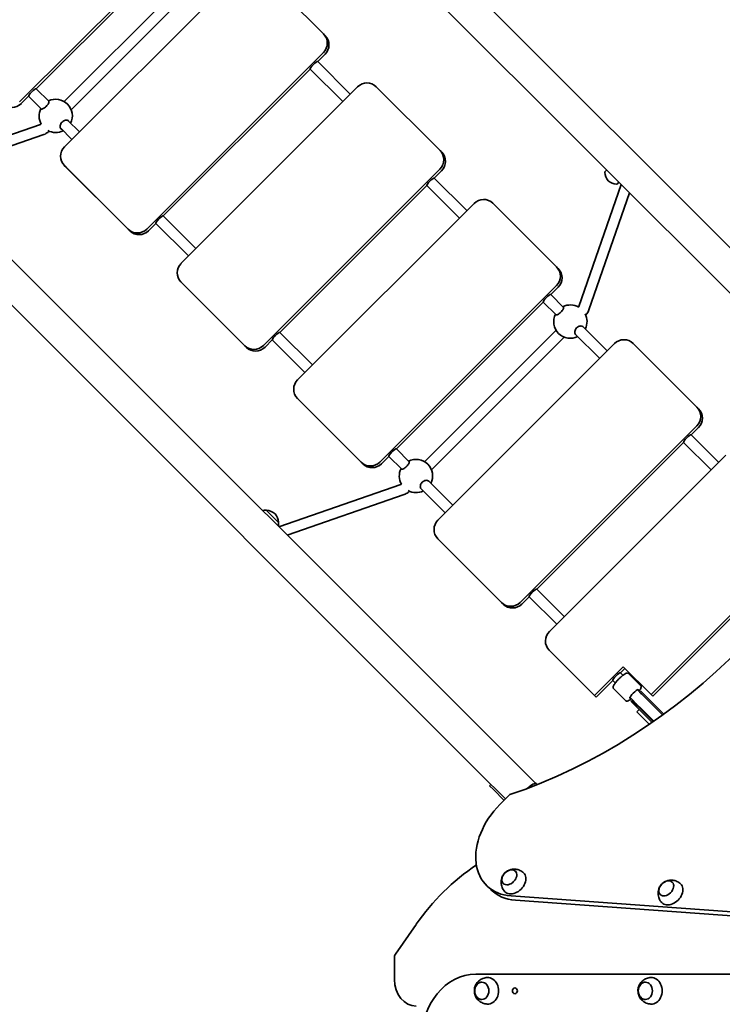
# Model space of a CAD drawing. Units: millimetres. Extents: x 7240 to 28473, y 2669 to 18153.
# Drawn here: x 18019 to 19075, y 12282 to 13762 of the extents above; entities that cross this region are included whole.
import ezdxf

# ---------------------------------------------------------------- set-up
doc = ezdxf.new("R2010")
doc.units = ezdxf.units.MM
doc.header["$LTSCALE"] = 100
doc.layers.add('Dimension (ISO)', color=161, linetype='Continuous', lineweight=18)
doc.layers.add('Visible (ISO)', color=7, linetype='Continuous', lineweight=35)
doc.styles.add('Label Text (ISO)', font='tahoma.ttf')
doc.dimstyles.new('Default (ISO)', dxfattribs={"dimscale": 100, "dimtxt": 3.5, "dimasz": 2.5, "dimexe": 1, "dimexo": 0.5, "dimgap": 0.762, "dimtad": 1, "dimtoh": 1, "dimrnd": 1e-08, "dimtxsty": 'Label Text (ISO)', "dimcen": 0.09, "dimdle": 10, "dimclrd": 256, "dimclre": 256, "dimclrt": 256, "dimadec": 0, "dimazin": 2, "dimtfac": 0.714286, "dimtmove": 0, "dimatfit": 3, "dimfxl": 0, "dimtolj": 1, "dimtzin": 0, "dimlwd": -1, "dimlwe": -1, "dimarcsym": 0})

# ---------------------------------------------------------------- blocks, each defined once
blk = doc.blocks.new('*D6')
at = {"layer": 'Defpoints', "color": 0, "transparency": 16777216}
for p in [(16862, 16729.7), (28372.7, 16729.7), (17547.4, 6505.6)]:
    blk.add_point(p, dxfattribs=at)
at = {"layer": 'Dimension (ISO)', "transparency": 16777216}
for p, q in [((16912, 16729.7), (28472.7, 16729.7)), ((28372.7, 6755.6), (28372.7, 16479.7)), ((17597.4, 6505.6), (28472.7, 6505.6))]:
    blk.add_line(p, q, dxfattribs=at)
for points in [[(28331.1, 16479.7), (28414.4, 16479.7), (28372.7, 16729.7)], [(28331.1, 6755.6), (28414.4, 6755.6), (28372.7, 6505.6)]]:
    blk.add_solid(points, dxfattribs=at)
at = {"layer": 'Dimension (ISO)', "transparency": 16777216, "insert": (27932, 11617.9), "char_height": 350, "attachment_point": 2, "rotation": 90, "style": 'Label Text (ISO)'}
blk.add_mtext('\\A1;10224', dxfattribs=at)
blk = doc.blocks.new('70401_Zestaw-zabawowy-Olesnica')
at = {"layer": 'Visible (ISO)'}
for p, q in [((-2889.4, 3472), (-1193.3, 1776)), ((-2903.5, 3417.8), (-1194.9, 1709.3)), ((-1709.3, 1194.9), (-3417.8, 2903.5)), ((-1776, 1193.3), (-3472, 2889.4)), ((-2218.7, 2483.9), (-2483.9, 2218.7)), ((-2459.1, 2238.5), (-2238.5, 2459.1)), ((-2416.9, 2219.3), (-2219.3, 2416.9)), ((-2416.5, 2151.3), (-2151.3, 2416.5)), ((-2123.3, 2416.8), (-2027.4, 2320.9)), ((-2406.5, 2207.1), (-2207.1, 2406.5)), ((-2024.9, 2318.4), (-2027.4, 2320.9)), ((-2027.7, 2292.9), (-2292.9, 2027.7)), ((-2036.1, 2279.4), (-2025.2, 2290.3)), ((-1987.3, 2230.5), (-2036.1, 2279.4)), ((-2268.1, 2047.5), (-2047.5, 2268.1)), ((-1998.6, 2219.2), (-2047.5, 2268.1)), ((-2439.8, 2219.2), (-2459.1, 2238.5)), ((-2241.5, 1976.3), (-1976.3, 2241.5)), ((-1948.3, 2241.7), (-1852.4, 2145.9)), ((-2481.4, 2216.2), (-2470.4, 2227.2)), ((-2451.2, 2207.9), (-2470.4, 2227.2)), ((-2394.2, 2173.6), (-2411.5, 2190.9)), ((-2635.8, 2121.4), (-2452.6, 2185)), ((-2405.5, 2162.3), (-2422.8, 2179.6)), ((-2623.2, 2108.8), (-2447.4, 2169.9)), ((-1849.9, 2143.3), (-1852.4, 2145.9)), ((-2320.9, 2027.5), (-2416.8, 2123.3)), ((-2414.2, 2120.8), (-2416.8, 2123.3)), ((-2414.2, 2120.8), (-2318.4, 2024.9)), ((-1852.7, 2117.8), (-2117.8, 1852.7)), ((-1602.1, 2116.5), (-1604.9, 2113.7)), ((-1861.1, 2104.4), (-1850.1, 2115.3)), ((-1812.2, 2055.5), (-1861.1, 2104.4)), ((-2093, 1872.4), (-1872.4, 2093)), ((-1823.5, 2044.2), (-1872.4, 2093)), ((-1643.9, 1911.5), (-1580.3, 2094.7)), ((-1583.8, 2098.1), (-1586.5, 2095.3)), ((-1628.8, 1906.3), (-1567.7, 2082.1)), ((-2066.4, 1801.3), (-1801.3, 2066.4)), ((-1773.2, 2066.7), (-1677.4, 1970.8)), ((-2219.2, 1998.6), (-2268.1, 2047.5)), ((-2290.4, 2025.2), (-2279.4, 2036.1)), ((-2230.5, 1987.3), (-2279.4, 2036.1)), ((-1674.9, 1968.3), (-1677.4, 1970.8)), ((-2145.9, 1852.4), (-2241.7, 1948.3)), ((-2239.2, 1945.8), (-2241.7, 1948.3)), ((-2239.2, 1945.8), (-2143.4, 1849.9)), ((-1677.6, 1942.8), (-1942.8, 1677.6)), ((-1686.1, 1929.3), (-1675.1, 1940.3)), ((-1666.8, 1910.1), (-1686.1, 1929.3)), ((-1918, 1697.4), (-1697.4, 1918)), ((-1678.1, 1898.8), (-1697.4, 1918)), ((-1601.4, 1844.7), (-1638.5, 1881.7)), ((-2044.2, 1823.5), (-2093, 1872.4)), ((-1875.9, 1678.2), (-1678.2, 1875.8)), ((-1865.4, 1666), (-1666, 1865.4)), ((-1612.7, 1833.4), (-1649.8, 1870.4)), ((-2115.3, 1850.2), (-2104.4, 1861.1)), ((-2055.5, 1812.2), (-2104.4, 1861.1)), ((-1855.6, 1590.5), (-1590.5, 1855.6)), ((-1562.4, 1855.9), (-1466.6, 1760)), ((-1970.8, 1677.4), (-2066.7, 1773.2)), ((-2064.2, 1770.7), (-2066.7, 1773.2)), ((-2064.2, 1770.7), (-1968.3, 1674.9)), ((-1464.1, 1757.5), (-1466.6, 1760)), ((-1466.8, 1732), (-1732, 1466.8)), ((-1475.3, 1718.5), (-1464.3, 1729.5)), ((-1434, 1677.3), (-1475.3, 1718.5)), ((-1707.2, 1486.6), (-1486.6, 1707.2)), ((-1445.3, 1666), (-1486.6, 1707.2)), ((-1898.8, 1678.2), (-1918, 1697.4)), ((-1688.2, 1423.1), (-1423.1, 1688.2)), ((-1940.3, 1675.1), (-1929.3, 1686.1)), ((-1910.1, 1666.8), (-1929.3, 1686.1)), ((-2094.7, 1580.3), (-1911.5, 1643.9)), ((-1833.4, 1612.7), (-1870.4, 1649.8)), ((-2082.1, 1567.8), (-1906.3, 1628.8)), ((-1844.7, 1601.4), (-1881.7, 1638.5)), ((-2095, 1586.8), (-2113.4, 1605.2)), ((-1760, 1466.6), (-1855.9, 1562.4)), ((-1853.4, 1559.9), (-1855.9, 1562.4)), ((-1853.4, 1559.9), (-1757.5, 1464.1)), ((-1328.4, 1535.6), (-1535.6, 1328.4)), ((-1533.1, 1325.9), (-1325.9, 1533.1)), ((-1666, 1445.4), (-1707.2, 1486.6)), ((-1729.5, 1464.3), (-1718.5, 1475.3)), ((-1677.3, 1434), (-1718.5, 1475.3)), ((-1686, 1392.5), (-1688.5, 1395.1)), ((-1620.4, 1327), (-1688.5, 1395)), ((-1686, 1392.5), (-1617.9, 1324.5)), ((-1620.4, 1327), (-1577.3, 1370.1)), ((-1574.8, 1367.6), (-1581.5, 1360.9)), ((-1577.3, 1370.1), (-1535.6, 1328.4)), ((-1574.8, 1367.6), (-1577.3, 1370.1)), ((-1533.1, 1325.9), (-1574.8, 1367.6)), ((-1592.8, 1349.6), (-1617.9, 1324.5)), ((-1589.2, 1345.9), (-1592.8, 1349.6)), ((-1577.8, 1357.2), (-1581.5, 1360.9)), ((-1551.2, 1341.9), (-1569.2, 1359.9)), ((-1573.8, 1319.2), (-1591.9, 1337.3)), ((-1555.1, 1334.5), (-1556, 1335.4)), ((-1550.8, 1330.1), (-1555.1, 1334.5)), ((-1552.2, 1331.5), (-1550.7, 1333)), ((-1550.6, 1332.8), (-1550.7, 1333)), ((-1550.5, 1332.7), (-1550.6, 1332.8)), ((-1533, 1315.3), (-1550.5, 1332.7)), ((-1617.9, 1324.5), (-1620.4, 1327)), ((-1566.4, 1323.2), (-1567.3, 1324.1)), ((-1566.4, 1323.2), (-1562.1, 1318.8)), ((-1565.6, 1318.1), (-1564.2, 1319.5)), ((-1565.5, 1318), (-1565.6, 1318.1)), ((-1565.3, 1317.9), (-1565.5, 1318)), ((-1551.8, 1304.3), (-1565.3, 1317.9)), ((-1546.5, 1301.8), (-1564.2, 1319.5)), ((-1561.4, 1318.2), (-1562.1, 1318.8)), ((-1561.4, 1318.2), (-1561.2, 1317.9)), ((-1545.9, 1302.6), (-1561.2, 1317.9)), ((-1550.1, 1329.5), (-1550.8, 1330.1)), ((-1548.1, 1327.5), (-1550.1, 1329.5)), ((-1534.5, 1313.9), (-1548.1, 1327.5)), ((-1535.6, 1328.4), (-1533.1, 1325.9)), ((-1557, 1302.5), (-1553.5, 1306)), ((-1557, 1302.5), (-1545.5, 1291)), ((-1551.8, 1304.3), (-1542, 1294.5)), ((-1545.9, 1302.6), (-1531.4, 1288.2)), ((-1518.2, 1297.6), (-1534.5, 1313.9)), ((-1533, 1315.3), (-1516.5, 1298.8)), ((-1546.5, 1301.8), (-1532.2, 1287.6)), ((-1538.1, 1283.5), (-1545.5, 1291)), ((-1533.9, 1286.4), (-1542, 1294.5)), ((-1778.1, 1191.2), (-1776, 1193.3)), ((-1772.3, 1185.4), (-1778.1, 1191.2)), ((-1776, 1193.3), (-1770.2, 1187.6)), ((-1772.3, 1185.4), (-1756.2, 1169.3)), ((-1754.1, 1171.4), (-1770.2, 1187.6)), ((-1708.2, 1194.6), (-1707.6, 1193.9)), ((-1747.7, 1177.9), (-1762.6, 1162.9)), ((-1775.9, 1034.9), (-1782.4, 1041.4)), ((-1745.8, 1025.7), (-969.7, 969.7)), ((-1739.3, 1019.3), (-963.2, 963.3)), ((-1919.6, 938.1), (-1888.4, 983)), ((-1920.9, 900), (-1920.9, 933.1)), ((-1038.2, 908.1), (-1798.8, 908.1))]:
    blk.add_line(p, q, dxfattribs=at)
for centre, radius, start, end in [((-2429.7, 2197.8), 25, 333.6629, 116.3371), ((-2429.7, 2197.8), 25, 153.6629, 209.9599), ((-2429.7, 2197.8), 25, 241.645, 296.3371), ((-1604.2, 2113), 1, 135, 183.6754), ((-1584.2, 2114.3), 21, 183.6754, 221.7065), ((-1585.9, 2116), 21, 228.2935, 266.3246), ((-1587.2, 2096.1), 1, 266.3246, 315), ((-1656.7, 1888.7), 25, 60.0295, 116.3371), ((-1656.7, 1888.7), 25, 153.6629, 296.3371), ((-1656.7, 1888.7), 25, 333.6629, 28.3082), ((-1888.7, 1656.7), 25, 333.6629, 116.3371), ((-1888.7, 1656.7), 25, 153.6629, 209.9599), ((-1888.7, 1656.7), 25, 241.645, 296.3371), ((-2114.2, 1583.2), 22, 87.9566, 102.7142), ((-2113, 1604.2), 1, 86.3246, 108.5321), ((-2114.3, 1584.2), 21, 48.2935, 86.3246), ((-2116, 1585.9), 21, 3.6754, 41.7065), ((-2117, 1586), 22, 347.2858, 2.0434), ((-2096.1, 1587.2), 1, 341.4679, 3.6754)]:
    blk.add_arc(centre, radius, start, end, dxfattribs=at)
for centre, major_axis, ratio, start_param, end_param in [((-2041.6, 2306.8), (14.1, 14.1), 0.982274, 4.712806, 6.283602), ((-2039.1, 2304.2), (14.1, 14.1), 0.982274, 4.712806, 6.283185), ((-2041.8, 2273.7), (-5.66, -5.66), 0.187452, 3.141593, 6.283106), ((-2464.7, 2232.8), (-5.66, -5.66), 0.187452, 3.141593, 6.283106), ((-1962.4, 2227.6), (14.1, 14.1), 0.982274, 0.000417, 1.571213), ((-2495.2, 2230.1), (-14.1, -14.1), 0.982274, 0.000417, 1.571213), ((-2402.6, 2137.4), (-14.1, -14.1), 0.982274, 4.712806, 6.283602), ((-1866.6, 2131.7), (14.1, 14.1), 0.982274, 4.712806, 6.283602), ((-1864, 2129.2), (14.1, 14.1), 0.982274, 4.712806, 6.283185), ((-1866.8, 2098.7), (-5.66, -5.66), 0.187452, 3.141593, 6.283106), ((-1787.4, 2052.5), (14.1, 14.1), 0.982274, 0.000417, 1.571213), ((-2273.7, 2041.8), (-5.66, -5.66), 0.187452, 3.141593, 6.283106), ((-2306.8, 2041.6), (-14.1, -14.1), 0.982274, 0.000417, 1.571213), ((-2304.2, 2039.1), (-14.1, -14.1), 0.982274, 0.000417, 1.571213), ((-2227.6, 1962.4), (-14.1, -14.1), 0.982274, 4.712806, 6.283602), ((-1691.5, 1956.7), (14.1, 14.1), 0.982274, 4.712806, 6.283602), ((-1689, 1954.2), (14.1, 14.1), 0.982274, 4.712806, 6.283185), ((-1691.7, 1923.7), (-5.66, -5.66), 0.187452, 3.141593, 6.283106), ((-2098.7, 1866.8), (-5.66, -5.66), 0.187452, 3.141593, 6.283106), ((-2131.7, 1866.6), (-14.1, -14.1), 0.982274, 0.000417, 1.571213), ((-2129.2, 1864), (-14.1, -14.1), 0.982274, 0.000417, 1.571213), ((-1576.6, 1841.7), (14.1, 14.1), 0.982274, 0.000417, 1.571213), ((-2052.5, 1787.4), (-14.1, -14.1), 0.982274, 4.712806, 6.283602), ((-1752.2, 1752.2), (-491.8, -498.1), 0.712882, 0.952878, 2.179672), ((-1480.7, 1745.9), (14.1, 14.1), 0.982274, 4.712806, 6.283602), ((-1478.2, 1743.4), (14.1, 14.1), 0.982274, 4.712806, 6.283185), ((-1480.9, 1712.9), (-5.66, -5.66), 0.187452, 3.141593, 6.283106), ((-1923.7, 1691.7), (-5.66, -5.66), 0.187452, 3.141593, 6.283106), ((-1956.7, 1691.5), (-14.1, -14.1), 0.982274, 0.000417, 1.571213), ((-1954.2, 1689), (-14.1, -14.1), 0.982274, 0.000417, 1.571213), ((-1841.7, 1576.6), (-14.1, -14.1), 0.982274, 4.712806, 6.283602), ((-1712.9, 1480.9), (-5.66, -5.66), 0.187452, 3.141593, 6.283106), ((-1745.9, 1480.7), (-14.1, -14.1), 0.982274, 0.000417, 1.571213), ((-1743.4, 1478.2), (-14.1, -14.1), 0.982274, 0.000417, 1.571213), ((-1674.4, 1409.2), (-14.1, -14.1), 0.982274, 4.712806, 6.283602), ((-1587.1, 1355.2), (5.66, 5.66), 0.187452, 0, 3.141513), ((-1561.1, 1329.2), (-6.36, -6.36), 0.187452, 2.66571, 6.759068), ((-1558.2, 1325.5), (12, -12), 0.502236, 4.712389, 4.814026), ((-1566.6, 1334.1), (11.6, 11.6), 0.982274, 4.162198, 4.231257), ((-1557.6, 1325), (12, -12), 0.502236, 4.767144, 5.202346), ((-1556.4, 1324.5), (-5.66, -5.66), 0.424472, 6.209438, 6.475731), ((-1557.1, 1325.1), (5.84, -5.84), 0.968991, 4.877874, 4.904935), ((-1555.8, 1323.8), (5.66, 5.66), 0.160307, 2.949047, 3.041432), ((-1556.4, 1324.5), (5.66, 5.66), 0.424472, 6.090639, 6.356933), ((-1557.1, 1325.1), (5.84, -5.84), 0.968991, 1.37825, 1.405311), ((-1555.8, 1323.8), (5.66, 5.66), 0.160307, 0.100161, 0.192546), ((-1725.7, 1177.2), (17.4, 17.4), 0.187452, 0, 1.165953), ((-1712.2, 1112.5), (-70.3, -71.2), 0.712882, 4.707867, 6.830228), ((-1723.7, 903.3), (175.7, 177.9), 0.712882, 1.294962, 1.809008), ((-1740.8, 1046), (-14.1, -14.2), 0.712882, 6.255395, 9.452568), ((-1505, 1029.5), (-14.1, -14.2), 0.712882, 6.255395, 9.452568), ((-1705.7, 1106.1), (-70.3, -71.2), 0.712882, 0, 0.547043), ((-1915.2, 933.1), (0, -10), 0.573462, 4.454778, 4.712389), ((-1798.8, 808.1), (0, 100), 0.819232, 0, 1.570796), ((-1780.9, 883.1), (0, -20), 0.819232, 6.244126, 9.463837), ((-1535.2, 883.1), (0, -20), 0.819232, 6.244126, 9.463837), ((-1888.2, 900), (0, -40), 0.819232, 4.712389, 6.283185)]:
    blk.add_ellipse(centre, major_axis=major_axis, ratio=ratio, start_param=start_param, end_param=end_param, dxfattribs=at)
for centre, major_axis, ratio in [((-1748.5, 1053.7), (-9.13, -9.25), 0.712882), ((-1512.7, 1037.1), (-9.13, -9.25), 0.712882), ((-1789.8, 883.1), (0, 13), 0.819232), ((-1544.1, 883.1), (0, 13), 0.819232), ((-1740, 883.1), (0, -4.5), 0.819232)]:
    blk.add_ellipse(centre, major_axis=major_axis, ratio=ratio, dxfattribs=at)
for points, knots in [([(-2440.6, 2220), (-2440.4, 2220), (-2440.2, 2219.9), (-2439.9, 2219.6), (-2439.8, 2219.2), (-2440, 2218.1), (-2440.2, 2217.4), (-2440.9, 2216), (-2441.4, 2215.3), (-2442.6, 2213.6), (-2443.3, 2212.8), (-2444, 2212.1)], [3.706103, 3.706103, 3.706103, 3.706103, 3.922127, 3.922127, 4.27245, 4.27245, 4.622774, 4.622774, 4.933099, 4.933099, 5.243423, 5.243423, 5.243423, 5.243423]), ([(-2444, 2212.1), (-2444.7, 2211.4), (-2445.6, 2210.6), (-2447.2, 2209.5), (-2448, 2209), (-2449.4, 2208.3), (-2450.1, 2208), (-2451.1, 2207.9), (-2451.5, 2207.9), (-2451.9, 2208.3), (-2451.9, 2208.4), (-2451.9, 2208.7)], [0, 0, 0, 0, 0.310325, 0.310325, 0.62065, 0.62065, 0.970973, 0.970973, 1.321297, 1.321297, 1.53732, 1.53732, 1.53732, 1.53732]), ([(-2420.3, 2188.3), (-2419.5, 2189.1), (-2418.7, 2189.7), (-2416.8, 2190.7), (-2415.9, 2191), (-2414.1, 2191.4), (-2413.2, 2191.3), (-2411.5, 2191), (-2410.9, 2190.6), (-2410.1, 2189.8), (-2409.8, 2189.4), (-2409.6, 2189)], [0, 0, 0, 0, 0.310325, 0.310325, 0.62065, 0.62065, 0.970973, 0.970973, 1.321297, 1.321297, 1.53732, 1.53732, 1.53732, 1.53732]), ([(-2452.7, 2185), (-2452.6, 2185), (-2452.6, 2185), (-2452.2, 2185.2), (-2452, 2185.4), (-2451.6, 2185.6), (-2451.6, 2185.6), (-2451.6, 2185.6)], [5.202852, 5.202852, 5.202852, 5.202852, 5.2993305, 5.2993305, 5.4633275, 5.4633275, 5.4727194, 5.4727194, 5.4727194, 5.4727194]), ([(-2421, 2177.7), (-2421.4, 2177.9), (-2421.7, 2178.1), (-2422.5, 2178.9), (-2422.9, 2179.6), (-2423.3, 2181.2), (-2423.3, 2182.2), (-2423, 2184), (-2422.6, 2184.9), (-2421.7, 2186.7), (-2421, 2187.6), (-2420.3, 2188.3)], [3.706103, 3.706103, 3.706103, 3.706103, 3.922127, 3.922127, 4.27245, 4.27245, 4.622774, 4.622774, 4.933099, 4.933099, 5.243423, 5.243423, 5.243423, 5.243423]), ([(-2447.4, 2169.9), (-2446.2, 2170.3), (-2445.3, 2170.8), (-2443.5, 2171.8), (-2442.6, 2172.4), (-2440.9, 2173.6), (-2440.2, 2174.1), (-2439.4, 2174.8)], [5.0815581, 5.0815581, 5.0815581, 5.0815581, 5.3218836, 5.3218836, 5.562209, 5.562209, 5.7549624, 5.7549624, 5.7549624, 5.7549624]), ([(-1667.6, 1910.9), (-1667.4, 1910.9), (-1667.2, 1910.8), (-1666.9, 1910.5), (-1666.8, 1910.1), (-1666.9, 1909), (-1667.2, 1908.3), (-1667.9, 1906.9), (-1668.4, 1906.1), (-1669.6, 1904.5), (-1670.3, 1903.7), (-1671, 1902.9)], [3.706103, 3.706103, 3.706103, 3.706103, 3.922127, 3.922127, 4.27245, 4.27245, 4.622774, 4.622774, 4.933099, 4.933099, 5.243423, 5.243423, 5.243423, 5.243423]), ([(-1644.6, 1910.5), (-1644.4, 1910.8), (-1644.2, 1911.1), (-1644, 1911.4), (-1643.9, 1911.6), (-1643.9, 1911.6)], [7.0938603, 7.0938603, 7.0938603, 7.0938603, 7.2401796, 7.2401796, 7.3634979, 7.3634979, 7.3634979, 7.3634979]), ([(-1671, 1902.9), (-1671.7, 1902.2), (-1672.6, 1901.5), (-1674.2, 1900.3), (-1675, 1899.8), (-1676.4, 1899.1), (-1677.1, 1898.9), (-1678.1, 1898.7), (-1678.5, 1898.8), (-1678.9, 1899.1), (-1678.9, 1899.3), (-1678.9, 1899.5)], [0, 0, 0, 0, 0.310325, 0.310325, 0.62065, 0.62065, 0.970973, 0.970973, 1.321297, 1.321297, 1.53732, 1.53732, 1.53732, 1.53732]), ([(-1633.7, 1898.3), (-1633.1, 1899.1), (-1632.5, 1899.8), (-1631.3, 1901.5), (-1630.7, 1902.4), (-1629.7, 1904.2), (-1629.2, 1905.1), (-1628.8, 1906.3)], [6.8112333, 6.8112333, 6.8112333, 6.8112333, 7.0041616, 7.0041616, 7.244487, 7.244487, 7.4848125, 7.4848125, 7.4848125, 7.4848125]), ([(-1647.9, 1868.6), (-1648.4, 1868.7), (-1648.7, 1869), (-1649.5, 1869.8), (-1649.9, 1870.5), (-1650.3, 1872.1), (-1650.3, 1873), (-1650, 1874.8), (-1649.6, 1875.8), (-1648.7, 1877.6), (-1648, 1878.5), (-1647.3, 1879.2)], [3.706103, 3.706103, 3.706103, 3.706103, 3.922127, 3.922127, 4.27245, 4.27245, 4.622774, 4.622774, 4.933099, 4.933099, 5.243423, 5.243423, 5.243423, 5.243423]), ([(-1647.3, 1879.2), (-1646.5, 1879.9), (-1645.7, 1880.6), (-1643.8, 1881.6), (-1642.9, 1881.9), (-1641.1, 1882.2), (-1640.2, 1882.2), (-1638.5, 1881.8), (-1637.9, 1881.4), (-1637.1, 1880.7), (-1636.8, 1880.3), (-1636.6, 1879.9)], [0, 0, 0, 0, 0.310325, 0.310325, 0.62065, 0.62065, 0.970973, 0.970973, 1.321297, 1.321297, 1.53732, 1.53732, 1.53732, 1.53732]), ([(-1899.5, 1678.9), (-1899.3, 1678.9), (-1899.1, 1678.9), (-1898.8, 1678.5), (-1898.7, 1678.1), (-1898.9, 1677.1), (-1899.1, 1676.4), (-1899.8, 1675), (-1900.3, 1674.2), (-1901.5, 1672.6), (-1902.2, 1671.7), (-1902.9, 1671)], [3.706103, 3.706103, 3.706103, 3.706103, 3.922127, 3.922127, 4.27245, 4.27245, 4.622774, 4.622774, 4.933099, 4.933099, 5.243423, 5.243423, 5.243423, 5.243423]), ([(-1902.9, 1671), (-1903.7, 1670.3), (-1904.5, 1669.6), (-1906.1, 1668.4), (-1906.9, 1667.9), (-1908.3, 1667.2), (-1909, 1667), (-1910.1, 1666.8), (-1910.5, 1666.9), (-1910.8, 1667.2), (-1910.9, 1667.4), (-1910.9, 1667.6)], [0, 0, 0, 0, 0.310325, 0.310325, 0.62065, 0.62065, 0.970973, 0.970973, 1.321297, 1.321297, 1.53732, 1.53732, 1.53732, 1.53732]), ([(-1911.6, 1643.9), (-1911.6, 1643.9), (-1911.5, 1644), (-1911.2, 1644.1), (-1910.9, 1644.3), (-1910.5, 1644.5), (-1910.5, 1644.6), (-1910.5, 1644.6)], [5.202852, 5.202852, 5.202852, 5.202852, 5.2993305, 5.2993305, 5.4633275, 5.4633275, 5.4727194, 5.4727194, 5.4727194, 5.4727194]), ([(-1879.9, 1636.6), (-1880.3, 1636.8), (-1880.7, 1637.1), (-1881.5, 1637.9), (-1881.8, 1638.5), (-1882.2, 1640.2), (-1882.2, 1641.1), (-1881.9, 1642.9), (-1881.6, 1643.8), (-1880.6, 1645.7), (-1879.9, 1646.5), (-1879.2, 1647.3)], [3.706103, 3.706103, 3.706103, 3.706103, 3.922127, 3.922127, 4.27245, 4.27245, 4.622774, 4.622774, 4.933099, 4.933099, 5.243423, 5.243423, 5.243423, 5.243423]), ([(-1879.2, 1647.3), (-1878.5, 1648), (-1877.6, 1648.7), (-1875.8, 1649.6), (-1874.8, 1650), (-1873, 1650.3), (-1872.1, 1650.3), (-1870.5, 1649.9), (-1869.8, 1649.5), (-1869, 1648.7), (-1868.8, 1648.4), (-1868.6, 1648)], [0, 0, 0, 0, 0.310325, 0.310325, 0.62065, 0.62065, 0.970973, 0.970973, 1.321297, 1.321297, 1.53732, 1.53732, 1.53732, 1.53732]), ([(-1906.3, 1628.8), (-1905.1, 1629.2), (-1904.2, 1629.7), (-1902.4, 1630.7), (-1901.5, 1631.3), (-1899.8, 1632.5), (-1899.1, 1633.1), (-1898.4, 1633.7)], [5.0815581, 5.0815581, 5.0815581, 5.0815581, 5.3218836, 5.3218836, 5.562209, 5.562209, 5.7549624, 5.7549624, 5.7549624, 5.7549624]), ([(-1591.9, 1337.3), (-1592.1, 1337.6), (-1592.3, 1337.9), (-1592.6, 1338.6), (-1592.6, 1338.9), (-1592.6, 1339.8), (-1592.5, 1340.3), (-1591.9, 1341.9), (-1591.2, 1343.2), (-1589.4, 1345.7), (-1588.4, 1346.8), (-1586.5, 1349.1), (-1585.4, 1350.3), (-1583.2, 1352.5), (-1582, 1353.6), (-1579.8, 1355.7), (-1578.6, 1356.6), (-1576.5, 1358.3), (-1575.5, 1358.9), (-1573.5, 1360.1), (-1572.7, 1360.5), (-1571.3, 1360.7), (-1570.9, 1360.7), (-1570.1, 1360.5), (-1569.6, 1360.3), (-1569.2, 1359.9)], [3.141593, 3.141593, 3.141593, 3.141593, 3.227898, 3.227898, 3.330609, 3.330609, 3.515028, 3.515028, 3.989869, 3.989869, 4.336153, 4.336153, 4.667585, 4.667585, 4.995881, 4.995881, 5.325832, 5.325832, 5.664993, 5.664993, 6.046721, 6.046721, 6.164953, 6.164953, 6.283185, 6.283185, 6.283185, 6.283185]), ([(-1551.2, 1341.9), (-1550.9, 1341.6), (-1550.7, 1341.3), (-1550.4, 1340.6), (-1550.4, 1340.2), (-1550.4, 1339.4), (-1550.5, 1338.9), (-1551.1, 1337.2), (-1551.9, 1336), (-1553.2, 1334.1), (-1553.5, 1333.7), (-1553.9, 1333.3)], [6.2831853, 6.2831853, 6.2831853, 6.2831853, 6.3694902, 6.3694902, 6.4722013, 6.4722013, 6.6566205, 6.6566205, 7.131462, 7.131462, 7.2671126, 7.2671126, 7.2671126, 7.2671126]), ([(-1565.2, 1322), (-1565.3, 1321.9), (-1565.4, 1321.8), (-1566.5, 1320.9), (-1567.6, 1320.2), (-1569.5, 1319.1), (-1570.4, 1318.6), (-1571.8, 1318.5), (-1572.1, 1318.5), (-1573, 1318.6), (-1573.4, 1318.9), (-1573.8, 1319.2)], [8.4408507, 8.4408507, 8.4408507, 8.4408507, 8.4674243, 8.4674243, 8.8065858, 8.8065858, 9.1883134, 9.1883134, 9.3065457, 9.3065457, 9.424778, 9.424778, 9.424778, 9.424778]), ([(-1561.5, 1318.3), (-1561.5, 1318.3), (-1561.5, 1318.2), (-1561.4, 1318.2), (-1561.4, 1318.2), (-1561.4, 1318.2), (-1561.4, 1318.2)], [-0.0926922, -0.0926922, -0.0926922, -0.0926922, 0, 0, 0, 0.00217113, 0.00217113, 0.00217113, 0.00217113]), ([(-1550.1, 1329.5), (-1550.1, 1329.5), (-1550.1, 1329.5), (-1550.1, 1329.5), (-1550.2, 1329.5), (-1550.2, 1329.6), (-1550.2, 1329.6)], [-1.23929222, -1.23929222, -1.23929222, -1.23929222, -1.23714059, -1.23714059, -1.23714059, -1.14528092, -1.14528092, -1.14528092, -1.14528092]), ([(-1727, 1060.5), (-1728.7, 1062), (-1730.6, 1063.3), (-1734.5, 1065), (-1736.6, 1065.6), (-1740.7, 1066.1), (-1742.6, 1066), (-1746.5, 1065.4), (-1748.3, 1064.7), (-1751.8, 1063), (-1753.3, 1061.9), (-1756.1, 1059.3), (-1757.4, 1057.7), (-1759.4, 1053.9), (-1760.2, 1051.7), (-1760.9, 1046.9), (-1760.9, 1044.5), (-1759.8, 1039.6), (-1758.9, 1037.3), (-1756.8, 1034.1), (-1756, 1033), (-1755.1, 1032.1)], [1.605729, 1.605729, 1.605729, 1.605729, 1.834279, 1.834279, 2.076875, 2.076875, 2.355904, 2.355904, 2.693189, 2.693189, 3.098452, 3.098452, 3.542323, 3.542323, 3.957283, 3.957283, 4.291108, 4.291108, 4.557664, 4.557664, 4.691742, 4.691742, 4.691742, 4.691742]), ([(-1739.3, 1062.8), (-1740, 1063.4), (-1740.8, 1063.9), (-1742.7, 1064.7), (-1743.7, 1064.9), (-1746, 1064.9), (-1747.2, 1064.7), (-1749.6, 1063.9), (-1750.9, 1063.4), (-1753.2, 1061.9), (-1754.3, 1061), (-1756.2, 1059), (-1757, 1057.9), (-1758.4, 1055.6), (-1759, 1054.3), (-1759.6, 1051.9), (-1759.8, 1050.6), (-1759.6, 1048.3), (-1759.4, 1047.2), (-1758.5, 1045.5), (-1758.1, 1044.9), (-1757.6, 1044.3)], [2.338579, 2.338579, 2.338579, 2.338579, 2.621282, 2.621282, 2.92867, 2.92867, 3.250096, 3.250096, 3.578022, 3.578022, 3.907009, 3.907009, 4.235948, 4.235948, 4.564926, 4.564926, 4.892588, 4.892588, 5.212762, 5.212762, 5.448216, 5.448216, 5.448216, 5.448216]), ([(-1491.2, 1044), (-1492.9, 1045.5), (-1494.8, 1046.7), (-1498.7, 1048.5), (-1500.8, 1049), (-1504.9, 1049.5), (-1506.9, 1049.4), (-1510.7, 1048.8), (-1512.5, 1048.2), (-1516, 1046.5), (-1517.5, 1045.4), (-1520.3, 1042.7), (-1521.6, 1041.1), (-1523.6, 1037.3), (-1524.4, 1035.2), (-1525.1, 1030.4), (-1525.1, 1027.9), (-1524, 1023), (-1523.1, 1020.7), (-1521, 1017.5), (-1520.2, 1016.5), (-1519.3, 1015.5)], [1.605729, 1.605729, 1.605729, 1.605729, 1.834279, 1.834279, 2.076875, 2.076875, 2.355904, 2.355904, 2.693189, 2.693189, 3.098452, 3.098452, 3.542323, 3.542323, 3.957283, 3.957283, 4.291108, 4.291108, 4.557664, 4.557664, 4.691742, 4.691742, 4.691742, 4.691742]), ([(-1503.5, 1046.2), (-1504.2, 1046.9), (-1505, 1047.4), (-1506.9, 1048.1), (-1507.9, 1048.3), (-1510.2, 1048.3), (-1511.4, 1048.1), (-1513.9, 1047.4), (-1515.1, 1046.8), (-1517.4, 1045.4), (-1518.5, 1044.5), (-1520.4, 1042.5), (-1521.3, 1041.3), (-1522.6, 1039), (-1523.2, 1037.8), (-1523.8, 1035.3), (-1524, 1034.1), (-1523.8, 1031.7), (-1523.6, 1030.6), (-1522.8, 1029), (-1522.3, 1028.3), (-1521.8, 1027.7)], [2.338579, 2.338579, 2.338579, 2.338579, 2.621282, 2.621282, 2.92867, 2.92867, 3.250096, 3.250096, 3.578022, 3.578022, 3.907009, 3.907009, 4.235948, 4.235948, 4.564926, 4.564926, 4.892588, 4.892588, 5.212762, 5.212762, 5.448216, 5.448216, 5.448216, 5.448216]), ([(-1781.6, 903.1), (-1783.8, 903), (-1786, 902.6), (-1790, 901), (-1791.8, 900), (-1795.1, 897.4), (-1796.4, 895.8), (-1798.7, 892.5), (-1799.6, 890.7), (-1800.7, 886.9), (-1801, 884.9), (-1800.9, 880.8), (-1800.6, 878.7), (-1799.1, 874.6), (-1798.1, 872.6), (-1795.2, 869.1), (-1793.5, 867.5), (-1789.5, 865), (-1787.4, 864.1), (-1783.9, 863.4), (-1782.7, 863.2), (-1781.6, 863.2)], [3.158132, 3.158132, 3.158132, 3.158132, 3.420751, 3.420751, 3.694526, 3.694526, 3.995006, 3.995006, 4.333039, 4.333039, 4.707236, 4.707236, 5.096341, 5.096341, 5.466287, 5.466287, 5.794001, 5.794001, 6.082444, 6.082444, 6.221607, 6.221607, 6.221607, 6.221607]), ([(-1535.8, 903.1), (-1538, 903), (-1540.2, 902.6), (-1544.2, 901), (-1546, 900), (-1549.3, 897.4), (-1550.7, 895.8), (-1552.9, 892.5), (-1553.8, 890.7), (-1554.9, 886.9), (-1555.2, 884.9), (-1555.2, 880.8), (-1554.8, 878.7), (-1553.4, 874.6), (-1552.3, 872.6), (-1549.5, 869.1), (-1547.7, 867.5), (-1543.8, 865), (-1541.6, 864.1), (-1538.1, 863.4), (-1537, 863.2), (-1535.8, 863.2)], [3.269682, 3.269682, 3.269682, 3.269682, 3.532301, 3.532301, 3.806076, 3.806076, 4.106556, 4.106556, 4.444589, 4.444589, 4.818787, 4.818787, 5.207891, 5.207891, 5.577837, 5.577837, 5.905551, 5.905551, 6.193995, 6.193995, 6.333157, 6.333157, 6.333157, 6.333157]), ([(-1789.7, 896.1), (-1790.8, 896.1), (-1791.9, 895.9), (-1794, 895.1), (-1795, 894.5), (-1796.9, 892.8), (-1797.7, 891.8), (-1799.1, 889.6), (-1799.6, 888.3), (-1800.3, 885.7), (-1800.4, 884.3), (-1800.4, 881.5), (-1800.2, 880.1), (-1799.4, 877.5), (-1798.8, 876.2), (-1797.4, 874), (-1796.5, 873.1), (-1794.6, 871.5), (-1793.5, 870.9), (-1791.5, 870.3), (-1790.6, 870.2), (-1789.7, 870.1)], [3.875406, 3.875406, 3.875406, 3.875406, 4.172559, 4.172559, 4.485018, 4.485018, 4.804436, 4.804436, 5.128743, 5.128743, 5.455037, 5.455037, 5.781751, 5.781751, 6.107906, 6.107906, 6.431748, 6.431748, 6.750161, 6.750161, 6.993657, 6.993657, 6.993657, 6.993657]), ([(-1543.9, 896.1), (-1545, 896.1), (-1546.1, 895.9), (-1548.2, 895.1), (-1549.3, 894.5), (-1551.1, 892.8), (-1551.9, 891.8), (-1553.3, 889.6), (-1553.8, 888.3), (-1554.5, 885.7), (-1554.7, 884.3), (-1554.6, 881.5), (-1554.4, 880.1), (-1553.6, 877.5), (-1553, 876.2), (-1551.6, 874), (-1550.7, 873.1), (-1548.8, 871.5), (-1547.7, 870.9), (-1545.7, 870.3), (-1544.8, 870.2), (-1543.9, 870.1)], [3.986956, 3.986956, 3.986956, 3.986956, 4.284109, 4.284109, 4.596568, 4.596568, 4.915987, 4.915987, 5.240293, 5.240293, 5.566587, 5.566587, 5.893302, 5.893302, 6.219457, 6.219457, 6.543298, 6.543298, 6.861712, 6.861712, 7.105207, 7.105207, 7.105207, 7.105207])]:
    blk.add_open_spline(points, degree=3, knots=knots, dxfattribs=at)
for points in [[(-1562.2, 1319), (-1562.1, 1318.9), (-1561.9, 1318.7), (-1561.7, 1318.6)], [(-1550.5, 1329.8), (-1550.7, 1329.9), (-1550.8, 1330.1), (-1550.9, 1330.3)], [(-1706.8, 1192.9), (-1707, 1193.2), (-1707.2, 1193.6), (-1707.6, 1193.9)], [(-1919.6, 938.1), (-1920, 937.3), (-1920.4, 936.5), (-1920.8, 935.7)]]:
    blk.add_open_spline(points, degree=3, dxfattribs=at)

msp = doc.modelspace()

# ---------------------------------------------------------------- block references
msp.add_blockref('70401_Zestaw-zabawowy-Olesnica', (20503.3, 11419.3))

# ---------------------------------------------------------------- dimensions: what is measured, and where the dimension line sits
at = {"layer": 'Dimension (ISO)'}
dim = msp.add_linear_dim(base=(28372.7, 16729.7), p1=(17547.4, 6505.6), p2=(16862, 16729.7), angle=90, dimstyle='Default (ISO)', override={"dimtoh": 0, "dimdec": 0, "dimtp": 0, "dimtm": 0, "dimtdec": 2, "dimtofl": 0, "dimatfit": 1}, dxfattribs=at)
dim.commit()
dim.dimension.update_dxf_attribs({"geometry": '*D6', "text_midpoint": (28372.7, 11617.9), "dimtype": 160})

doc.saveas('drawing.dxf')
